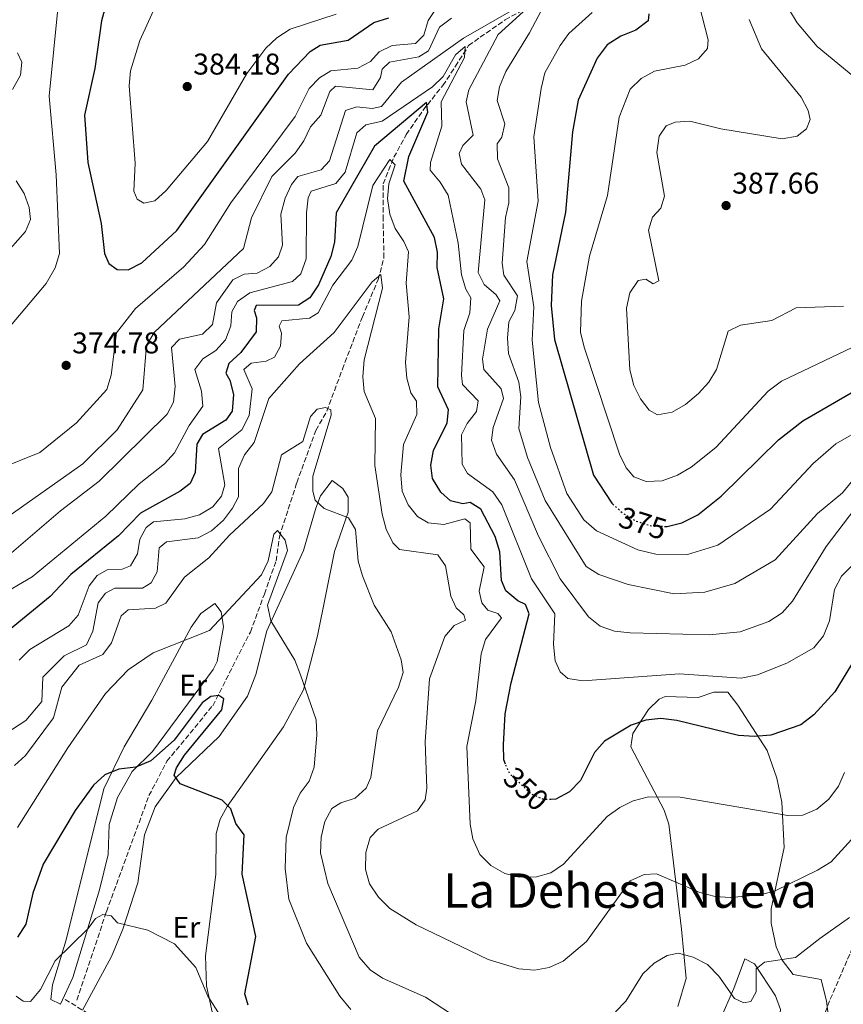
# Model space of a CAD drawing. Units: metres. Extents: x 594461 to 597926, y 4680491 to 4682848.
# Drawn here: x 596373 to 596648, y 4680901 to 4681230 of the extents above; entities that cross this region are included whole.
import ezdxf
from ezdxf.enums import TextEntityAlignment as Align

# ---------------------------------------------------------------- set-up
doc = ezdxf.new("R2010")
doc.units = ezdxf.units.M
doc.header["$MEASUREMENT"] = 0
doc.linetypes.add('DGN Style 3', pattern=[2.435891, 1.739922, -0.695969])
doc.linetypes.add('DGN Style 5', pattern=[1.217945, 0.521977, -0.695969])
for name, color, linetype, lineweight in [('Camino', 7, 'DGN Style 3', 0), ('Cota de curva de nivel directora', 7, 'Continuous', 0), ('Cota de punto acotado terreno', 7, 'Continuous', 0), ('Curva de nivel directora', 30, 'Continuous', 30), ('Curva de nivel directora no vista', 30, 'DGN Style 5', 30), ('Curva de nivel intermedia', 30, 'Continuous', 0), ('Etiqueta de uso rústico', 92, 'Continuous', 0), ('Línea de cambio de uso (parcela vista)', 92, 'Continuous', 0), ('Punto acotado terreno (símbolo)', 7, 'Continuous', 0), ('Texto de Área (paraje) menor', 7, 'Continuous', 0), ('Vaguada', 142, 'DGN Style 3', 13)]:
    doc.layers.add(name, color=color, linetype=linetype, lineweight=lineweight)
doc.styles.add('Style-Arial', font='arial.ttf')

# ---------------------------------------------------------------- blocks, each defined once
blk = doc.blocks.new('5PATER')
at = {"layer": 'Punto acotado terreno (símbolo)', "linetype": 'Continuous', "lineweight": 0}
h = blk.add_hatch(color=51, dxfattribs=at)
edge = h.paths.add_edge_path()
edge.add_ellipse((0, 0), major_axis=(-0.11, -0.111), ratio=0.999422, start_angle=0, end_angle=360)

msp = doc.modelspace()

# ---------------------------------------------------------------- linework, layer by layer
at = {"layer": 'Camino', "color": 7, "linetype": 'DGN Style 3', "lineweight": 0}
msp.add_polyline3d([(596399.56, 4680894.92, 316.93), (596387.3, 4680902.43, 318.21)], dxfattribs=at)
at = {"layer": 'Curva de nivel directora', "color": 30, "linetype": 'Continuous', "lineweight": 30, "flags": 128}
for points, elevation in [([(596401.13, 4681234.23), (596399.89, 4681229.38), (596397.62, 4681213.43), (596394.15, 4681197.76), (596395.27, 4681181.94), (596399.73, 4681161.6), (596400.8, 4681151.56), (596402.29, 4681148.22), (596405.09, 4681146.2), (596408.73, 4681146.09), (596413.35, 4681148.48), (596425.07, 4681159.26), (596462.32, 4681211.56), (596469.53, 4681219.04), (596472.95, 4681221.2), (596482.29, 4681222.86), (596490.8, 4681228.77), (596495.91, 4681230.31)], 375), ([(596582.71, 4681231.63), (596582.49, 4681229.3), (596578.39, 4681226.22), (596573.41, 4681224.25), (596568.86, 4681221.32), (596565.47, 4681216.91), (596559.16, 4681202.83), (596557.23, 4681192.21), (596554.88, 4681165.33), (596550.5, 4681144.41), (596550.1, 4681134.19), (596551.16, 4681122.84), (596564.19, 4681077.4), (596570.32, 4681068.08), (596570.67, 4681067.77)], 375), ([(596538.95, 4681035.46), (596535, 4681038.74), (596533.55, 4681042.19), (596532.92, 4681051.78), (596531.42, 4681056.9), (596526.54, 4681066.06), (596523.02, 4681068.29), (596520.59, 4681067.82), (596516.51, 4681068.89), (596513.28, 4681071.72), (596510.47, 4681076.31), (596509.93, 4681080.78), (596510.74, 4681085.71), (596515.39, 4681094.96), (596515.81, 4681099.25), (596512.27, 4681106.93), (596512.57, 4681126.38), (596514.18, 4681136.43), (596511.96, 4681146.88), (596512.1, 4681152.04), (596511.12, 4681156.95), (596500.83, 4681175.77), (596502.52, 4681184.04), (596508.9, 4681198.78), (596508.42, 4681202), (596491.11, 4681187.49), (596478.23, 4681165.2), (596477.67, 4681155.36), (596476.44, 4681150.51), (596472.32, 4681141.03), (596469.46, 4681136.71), (596465.66, 4681134.26), (596451.58, 4681134.22), (596450.84, 4681132.48), (596451.67, 4681130.08), (596451.49, 4681125.39), (596446.39, 4681118.41), (596442.42, 4681114.79), (596441.43, 4681111.55), (596442.68, 4681109.24), (596443.91, 4681104.39), (596443.52, 4681098.81), (596441.41, 4681095.79), (596433.57, 4681091.08), (596431.69, 4681087.77), (596431.19, 4681078.32), (596429.45, 4681074.65), (596426.1, 4681072.06), (596412.83, 4681064.74), (596405.52, 4681057.12), (596389.65, 4681044.26), (596382.64, 4681036.89), (596354.15, 4681013.64)], 350), ([(596588.48, 4681060.34), (596588.91, 4681060.33), (596593.8, 4681061.54), (596599.09, 4681064.15), (596606.92, 4681070.38), (596626.05, 4681089.22), (596634.18, 4681095.66), (596656.71, 4681108.67)], 375), ([(596534.83, 4680980.89), (596534.24, 4680982.32), (596534.13, 4680987.35), (596534.69, 4680997.62), (596536.68, 4681007.99), (596542.75, 4681031.05), (596541.48, 4681034.2), (596538.95, 4681035.46)], 350), ([(596652.95, 4681018.13), (596644.83, 4681004.99), (596637.83, 4680997.34), (596633.48, 4680993.98), (596623.46, 4680990.57), (596617.99, 4680990.14), (596612.66, 4680990.37), (596592.11, 4680995.44), (596586.75, 4680996.09), (596581.76, 4680995.56), (596576.86, 4680993.88), (596567.91, 4680988.55), (596564.6, 4680984.79), (596559.94, 4680975.42), (596556.27, 4680971.59), (596551.65, 4680969.09), (596550.03, 4680969.06)], 350), ([(596448.85, 4680900.28), (596447.69, 4680904.07), (596451.41, 4680923.25), (596446.85, 4680944.07), (596447.56, 4680957.27), (596444.73, 4680960.97), (596443.05, 4680965.87), (596440.17, 4680968.78), (596426.17, 4680974.29), (596424.17, 4680977.18), (596424.91, 4680979.56), (596427.57, 4680983.8), (596440.02, 4680998.97), (596440.7, 4681002.7), (596439.08, 4681003.83), (596436.43, 4681003.5), (596433.51, 4681001.3), (596424.12, 4680988.84), (596416.3, 4680982), (596411.34, 4680979.84), (596405.62, 4680979.17), (596401.01, 4680977.24), (596397.22, 4680973.87), (596391.1, 4680965.39), (596380.38, 4680947.45), (596376.94, 4680937.66), (596374.53, 4680927.3), (596371.8, 4680923.02)], 325)]:
    msp.add_lwpolyline(points, dxfattribs=dict(at, elevation=elevation))
at = {"layer": 'Curva de nivel directora no vista', "color": 30, "linetype": 'DGN Style 5', "lineweight": 30, "flags": 128}
for points, elevation in [([(596570.67, 4681067.77), (596574.12, 4681064.68), (596578.41, 4681062.12), (596583.91, 4681060.4), (596588.48, 4681060.34)], 375), ([(596550.03, 4680969.06), (596547.62, 4680969.01), (596543.57, 4680970.82), (596536.16, 4680977.7), (596534.83, 4680980.89)], 350)]:
    msp.add_lwpolyline(points, dxfattribs=dict(at, elevation=elevation))
at = {"layer": 'Curva de nivel intermedia', "color": 30, "linetype": 'Continuous', "lineweight": 0, "flags": 128}
for points, elevation in [([(596705.21, 4681247.91), (596694.49, 4681223.08), (596691.71, 4681218.92), (596683.94, 4681211.84), (596681.28, 4681207.6), (596680.01, 4681202.52), (596677.47, 4681198.22), (596673.76, 4681195.73), (596669.71, 4681195.18), (596666.07, 4681196.6), (596655.34, 4681207.28), (596638.95, 4681220.81), (596632.29, 4681228.65), (596629.74, 4681232.96)], 390), ([(596421.31, 4681241.91), (596412.64, 4681222.76), (596409.58, 4681212.57), (596409.1, 4681207.59), (596411.1, 4681181.76), (596410.64, 4681172.37), (596411.75, 4681169.73), (596414.03, 4681168.35), (596417.63, 4681169.18), (596421.49, 4681172.61), (596435.26, 4681189), (596448.36, 4681211.73), (596454.8, 4681220.17), (596458.43, 4681223.62), (596462.9, 4681226.57), (596478.29, 4681231.61)], 380), ([(596534.94, 4681212.37), (596542.87, 4681225.34), (596552.65, 4681243.93)], 365), ([(596597.52, 4681242.59), (596602.52, 4681222.98), (596602.29, 4681220.07), (596599.38, 4681216.69), (596594.89, 4681214.5), (596584.57, 4681212.46), (596580.19, 4681210.05), (596576.52, 4681206.54), (596572.79, 4681197.12), (596568.87, 4681170.94), (596562.93, 4681150.65), (596560.19, 4681135.57), (596559.9, 4681125.21), (596561.11, 4681120.27)], 380), ([(596385.43, 4681235.58), (596382.37, 4681204.11), (596384.7, 4681177.85), (596385.82, 4681151.59), (596384.35, 4681146.81), (596381.38, 4681141.56), (596364.01, 4681121.07)], 370), ([(596360.12, 4681077.34), (596379.27, 4681085.07), (596391.45, 4681094.99), (596401.67, 4681106.11), (596403.12, 4681110.9), (596404.83, 4681125.02), (596411.21, 4681133.13), (596427.35, 4681147.09), (596434.28, 4681154.58), (596443.07, 4681168.51), (596464.61, 4681197.41), (596469.22, 4681206.74), (596472.7, 4681210.34), (596476.5, 4681212.66), (596485.51, 4681213.53), (596489.78, 4681215.79), (596492.6, 4681219.02), (596496.99, 4681221.13), (596504.77, 4681221.74), (596507.52, 4681224.6), (596509, 4681229.46), (596511.67, 4681233.42)], 370), ([(596537.49, 4681233.13), (596520.81, 4681223.57), (596500.08, 4681208.84), (596493.45, 4681200.69), (596490.3, 4681200), (596485.16, 4681200.62), (596481.38, 4681199.35), (596475.98, 4681182.5), (596473.24, 4681179.53), (596465.5, 4681177.3), (596463.32, 4681174.59), (596461.2, 4681170.06), (596459.8, 4681164.73), (596460.37, 4681154.38), (596459.02, 4681150.48), (596456.09, 4681147.18), (596451.82, 4681144.98), (596447.48, 4681144.66), (596443.76, 4681142.72), (596438.22, 4681135.05), (596436.89, 4681127.79), (596433.6, 4681124.57), (596425.93, 4681122.9), (596423.26, 4681120.11), (596424.47, 4681107.14), (596423.92, 4681101.89), (596421.75, 4681097.82), (596399.07, 4681075.4), (596386.15, 4681065.52), (596369.75, 4681051.52)], 360), ([(596530.21, 4681089.2), (596530.7, 4681093.4), (596534.14, 4681103.04), (596533.39, 4681106.29), (596527.64, 4681112.73), (596527.13, 4681116.21), (596528.85, 4681126.28), (596532.92, 4681135.77), (596531.7, 4681137.71), (596527.73, 4681141.16), (596525.65, 4681145.24), (596527.94, 4681169.54), (596526.54, 4681173.05), (596520.15, 4681181.38), (596519.32, 4681184.99), (596520.56, 4681187.67), (596524.05, 4681191.17), (596521.69, 4681202.21), (596522.6, 4681206.23), (596532.37, 4681224.75), (596541.92, 4681233.46)], 360), ([(596563.77, 4681232.13), (596556.05, 4681225.16), (596553.05, 4681221.06)], 370), ([(596516.77, 4681230.21), (596512.75, 4681227.23), (596509.08, 4681219.31), (596505.89, 4681217.3), (596496.12, 4681215.52), (596493.58, 4681213.21), (596493.03, 4681210.38), (596490.5, 4681206.22), (596478, 4681207.47), (596476.15, 4681205.68), (596473.14, 4681197.83), (596469.73, 4681193.95), (596467.47, 4681189.18), (596464.59, 4681185.1), (596456.72, 4681177.34), (596449.96, 4681163.51), (596447.27, 4681153.21), (596417.51, 4681125.25), (596414.83, 4681120.97), (596413.63, 4681106), (596405.06, 4681092.56), (596393.57, 4681081.25), (596362.75, 4681059.54)], 365), ([(596616.24, 4681229.78), (596620.35, 4681219.97), (596633.64, 4681203.81), (596635.96, 4681199.38), (596636.64, 4681196.39), (596635.44, 4681193.18), (596632.28, 4681190.76), (596627.26, 4681189.91), (596606.76, 4681193.21), (596596.48, 4681195.78), (596591.49, 4681195.48), (596588.49, 4681194.28), (596586.21, 4681190.77), (596585.36, 4681185.36), (596587.98, 4681170.7)], 385), ([(596520.18, 4681144.43), (596519.02, 4681155.03), (596515.69, 4681171.02), (596513.06, 4681175.42), (596509.62, 4681179.38), (596509.77, 4681181.96), (596513.56, 4681194.11), (596513.39, 4681202.23), (596521.16, 4681217.08), (596521.33, 4681220.72), (596518.1, 4681217.92), (596514.03, 4681210.75), (596510.46, 4681207.25), (596493.65, 4681195.77), (596488.21, 4681194.52), (596485.12, 4681191.89), (596481.25, 4681178.74), (596478.11, 4681174.96), (596469.87, 4681172.36), (596468.91, 4681170.13), (596468.31, 4681165.16), (596468.27, 4681149.8), (596466.5, 4681144.73), (596463.62, 4681142.2), (596449.39, 4681138.42), (596445.28, 4681135.54), (596443.42, 4681132.02), (596443.03, 4681127.42), (596441.28, 4681122.7), (596438.06, 4681119.12), (596433.67, 4681116.38), (596431.04, 4681112.74), (596433.23, 4681105.57), (596433.71, 4681100.52), (596429.11, 4681094.04), (596424.22, 4681084.95), (596420.85, 4681081.25), (596412.45, 4681074.54), (596401.34, 4681063.72), (596376.7, 4681043.49), (596353.93, 4681030.2)], 355), ([(596370.08, 4681206.44), (596372.78, 4681211.2), (596373.25, 4681215.5), (596371.83, 4681218.64)], 365), ([(596553.05, 4681221.06), (596547.95, 4681211.92), (596546.76, 4681206.73), (596544.25, 4681190.6), (596545.74, 4681169.02), (596541.98, 4681148.85), (596544.26, 4681133.76), (596543.78, 4681122.56), (596545.88, 4681101.8), (596549.92, 4681086.66), (596555.33, 4681071.35), (596561.05, 4681062.54), (596565.26, 4681058.8), (596579.09, 4681052.47), (596585.08, 4681051.02), (596595.68, 4681050.91), (596605.79, 4681054.07), (596623.36, 4681066.12), (596637.61, 4681081.34), (596645.19, 4681087.95), (596664.64, 4681099.12)], 370), ([(596657.45, 4681083.8), (596647.45, 4681071.57), (596639.06, 4681064.67), (596624.97, 4681049.2), (596611.52, 4681041.25), (596601.42, 4681038.29), (596591.23, 4681037.73), (596575.88, 4681040.94), (596566.03, 4681044.3), (596561.8, 4681046.97), (596548.09, 4681069.01), (596542.16, 4681083.4), (596539.28, 4681093.06), (596540.01, 4681103.65), (596539.34, 4681108.6), (596535.79, 4681118.17), (596535.54, 4681123.31), (596535.93, 4681128.73), (596537.97, 4681132.52), (596538.81, 4681137.46), (596534.29, 4681144.29), (596533.68, 4681148.34), (596534.79, 4681163.61), (596536, 4681168.55), (596535.9, 4681173.55), (596532.17, 4681183.25), (596532, 4681188.24), (596533.61, 4681190.46), (596534.64, 4681194.96), (596532.08, 4681202.75), (596532.85, 4681207.31), (596534.94, 4681212.37)], 365), ([(596501.45, 4681115.09), (596502.68, 4681130.34), (596501.66, 4681141.67), (596502.45, 4681152.08), (596500.89, 4681155.62), (596497.95, 4681159.89), (596496.19, 4681164.68), (596495.46, 4681169.92), (596495.91, 4681174.9), (596497.92, 4681181.17), (596496.19, 4681182.96), (596490.52, 4681174.28), (596485.49, 4681153.89), (596483.52, 4681149.29), (596477.16, 4681141.02), (596472.24, 4681131.75), (596469.3, 4681129.92), (596460.13, 4681129.09), (596459.18, 4681127.27), (596460.01, 4681124.93), (596459.7, 4681120.59), (596457.65, 4681116.9), (596454.87, 4681115.56), (596449.89, 4681114.87), (596447.44, 4681112.77), (596450.2, 4681106.34), (596449.22, 4681097.42), (596446.71, 4681092.6), (596438.92, 4681086.36), (596441.06, 4681074.25), (596439.91, 4681070.47), (596437.07, 4681066.87), (596432.57, 4681064.18), (596427.74, 4681062.88), (596417.22, 4681061.87), (596414.81, 4681059.93), (596412.67, 4681056.02), (596411.93, 4681051.17), (596409.54, 4681047.19), (596406.8, 4681046.06), (596401.78, 4681045.79), (596398.37, 4681043.87), (596395.77, 4681040.45), (596392.09, 4681030.68), (596388.98, 4681027.05), (596375.89, 4681019.21), (596372.31, 4681015.65)], 345), ([(596364.14, 4681147.38), (596374.5, 4681158.93), (596376.16, 4681162.95), (596375.71, 4681166.91), (596374.03, 4681171.62), (596371.28, 4681175.9)], 365), ([(596587.98, 4681170.7), (596586.79, 4681166.76), (596584.01, 4681163.69), (596582.66, 4681159.4), (596586.03, 4681142.43), (596584.22, 4681141.43), (596581.68, 4681142.95), (596579.15, 4681142.57), (596576.39, 4681138.4), (596575.25, 4681133.32), (596576.35, 4681112.62), (596577.73, 4681107.39), (596579.99, 4681102.94), (596582.84, 4681099.13), (596585.64, 4681097.58), (596590.56, 4681098.48), (596595.02, 4681101.07), (596599.37, 4681104.71), (596602.81, 4681108.49), (596605.31, 4681112.82), (596609.27, 4681125.55), (596613.35, 4681127.58), (596623.82, 4681129.21), (596631.92, 4681133.37), (596647.74, 4681133.93)], 385), ([(596650.44, 4680955.7), (596643.64, 4680948.2), (596639.08, 4680945.45), (596624.96, 4680938.5), (596620.03, 4680937.14), (596609.94, 4680936.28), (596604.92, 4680936.57), (596599.8, 4680937.89), (596585.24, 4680944.15), (596581.16, 4680943.91), (596576.51, 4680941.83), (596561.95, 4680921.52), (596554.15, 4680915), (596549.4, 4680912.89), (596544.48, 4680911.98), (596539.24, 4680912.37), (596529.07, 4680915.57), (596504.96, 4680927.11), (596496.18, 4680932.58), (596492.41, 4680936.38), (596489.45, 4680940.81), (596488.05, 4680945.62), (596488.13, 4680951.31), (596489.59, 4680956.38), (596492.3, 4680959.13), (596505.4, 4680965.25), (596507.96, 4680968.87), (596508.57, 4680972.86), (596508, 4680988.32), (596509.45, 4681009.34), (596514.59, 4681023.54), (596517.74, 4681027.22), (596521.48, 4681029.01), (596520.91, 4681030.75), (596518.3, 4681033.1), (596516.6, 4681037), (596514.84, 4681047.15), (596512.27, 4681050.82), (596499.45, 4681052.66), (596497.16, 4681054.88), (596494.97, 4681059.38), (596493.67, 4681064.37), (596491.23, 4681080.7), (596491.44, 4681096.37), (596487.65, 4681105.4), (596487.13, 4681110.37), (596487.64, 4681116.01), (596493.69, 4681139.95), (596493.14, 4681144.53), (596490.3, 4681142.13), (596477.61, 4681125.18)], 340), ([(596650.69, 4681047.21), (596647.11, 4681043.72), (596644.75, 4681039.19), (596643.13, 4681028.71), (596641.08, 4681023.75), (596637.85, 4681019.75), (596628.89, 4681014.57), (596619.07, 4681010.75), (596613.55, 4681009.64), (596593, 4681011), (596560.73, 4681008.71), (596555.62, 4681009.53), (596553.07, 4681011.68), (596551.39, 4681015.37), (596550.87, 4681020.84), (596551.37, 4681031.07), (596543.57, 4681042.81), (596533.6, 4681067.59), (596530.55, 4681071.85), (596522.15, 4681078.01), (596520.36, 4681081.17), (596520.1, 4681090.97), (596521.98, 4681094.76), (596525.11, 4681098.7), (596525.75, 4681102.33), (596520.5, 4681107.81), (596520.13, 4681110.88), (596520.86, 4681125.81), (596522.93, 4681131.71), (596523.25, 4681136.71), (596521.62, 4681139.64), (596520.18, 4681144.43)], 355), ([(596477.61, 4681125.18), (596466.01, 4681114.63), (596455.81, 4681103.05), (596450.86, 4681088.34), (596447.64, 4681084.23), (596445.64, 4681079.64), (596445.58, 4681070.24), (596443.65, 4681066.4), (596440.63, 4681062.41), (596436.57, 4681058.86), (596432.16, 4681056.5), (596421.55, 4681055.16), (596419.14, 4681053.17), (596418.46, 4681045.18), (596416.41, 4681041.43), (596413.52, 4681039.66), (596404.27, 4681039.66), (596401.15, 4681038.03), (596398.75, 4681034.83), (596396.98, 4681025.33), (596394.87, 4681020.76), (596387.34, 4681017.05), (596380.2, 4681009.94), (596379.93, 4681001.76), (596374.61, 4680995.46), (596365.16, 4680989.47)], 340), ([(596561.11, 4681120.27), (596572.96, 4681084.43), (596575.11, 4681079.92), (596577.73, 4681076.88), (596581.81, 4681075.29), (596587.14, 4681075.58), (596592.28, 4681077.49), (596596.84, 4681080.14), (596605.16, 4681086.74), (596622.62, 4681105.56), (596627.01, 4681108.87), (596650.84, 4681120.22)], 380), ([(596648.09, 4680978.02), (596646.09, 4680973.44), (596642.86, 4680969.12), (596638.84, 4680965.78), (596634.24, 4680963.8), (596629.19, 4680963.7), (596593.16, 4680969.82), (596582.65, 4680969.87), (596577.51, 4680968.53), (596573, 4680966.38), (596568.85, 4680963.33), (596554.21, 4680947.37), (596549.99, 4680944.49), (596545.15, 4680943.2), (596539.45, 4680943.07), (596534.6, 4680944.29), (596529.98, 4680946.94), (596526.29, 4680950.63), (596523.96, 4680955.83), (596523.07, 4680960.74), (596521.91, 4680986.75), (596524.96, 4681002.03), (596526.73, 4681017.68), (596528.12, 4681022.48), (596533.52, 4681029.81), (596532.24, 4681031.23), (596528.89, 4681032.31), (596526.89, 4681034.82), (596526.04, 4681038.63), (596527.68, 4681046.79), (596523.22, 4681052.72), (596523.04, 4681061.49), (596521.3, 4681062.86), (596514.26, 4681060.95), (596508.96, 4681061.5), (596505.42, 4681063.61), (596502.37, 4681067.57), (596500.28, 4681072.16), (596499.82, 4681077.55), (596500.79, 4681087.71), (596505.19, 4681097.79), (596505.07, 4681102.24), (596503.26, 4681105.03), (596501.92, 4681109.85), (596501.45, 4681115.09)], 345), ([(596516.82, 4680897.24), (596508.09, 4680902.96), (596493.73, 4680909.25), (596489.62, 4680912.09), (596485.98, 4680916.36), (596475.43, 4680940.94), (596473.07, 4680951.21), (596473.3, 4680956.45), (596474.45, 4680961.66), (596476.84, 4680966.05), (596479.86, 4680967.89), (596484.66, 4680969.51), (596488.31, 4680972.82), (596489.79, 4680976.41), (596492.09, 4680991.95), (596499.09, 4681006.57), (596500.61, 4681011.53), (596500, 4681015.68), (596496.58, 4681025.11), (596490.96, 4681033.96), (596487.04, 4681043.78), (596485.57, 4681048.75), (596484.73, 4681059.24), (596482.4, 4681063.14), (596474.25, 4681066.28), (596471.28, 4681069.07), (596470.49, 4681072.16), (596470.43, 4681077.16), (596476.61, 4681097.54), (596476.43, 4681099.3), (596474.73, 4681100.1), (596471.94, 4681099.49), (596469.63, 4681097.03), (596467.08, 4681088.73), (596460.01, 4681084.24), (596456.75, 4681071.93), (596453.99, 4681067.97)], 335), ([(596651.52, 4681066.25), (596641.99, 4681053.62), (596630.73, 4681035.37), (596627.23, 4681031.4), (596622.86, 4681028.5), (596613.29, 4681025.03), (596602.88, 4681024.12), (596576.48, 4681024.76), (596571.23, 4681025.26), (596566.47, 4681026.95), (596562.57, 4681030.11), (596553.08, 4681042.83), (596545.83, 4681057.03), (596537.85, 4681075.92), (596531.83, 4681084.46), (596530.21, 4681089.2)], 360), ([(596453.99, 4681067.97), (596442.59, 4681057.43), (596435.75, 4681049.85), (596427.55, 4681043.31), (596421.37, 4681034.66), (596417.94, 4681033.01), (596408.74, 4681032.43), (596406.4, 4681030.39), (596403.17, 4681021.4), (596400.3, 4681017.48), (596392.35, 4681013.96), (596386.61, 4681006.53), (596383.82, 4680996.37), (596374.45, 4680983.7), (596370.74, 4680980.34)], 335), ([(596483.15, 4680898.85), (596479.52, 4680903.28), (596468.29, 4680921.03), (596462.46, 4680935.71), (596461.27, 4680945.93), (596461.55, 4680956.33), (596463.95, 4680966.36), (596466.27, 4680971.13), (596469.29, 4680975.11), (596470.87, 4680979.86), (596471.81, 4680990.61), (596471.58, 4680995.69), (596466.36, 4681010.74), (596464.43, 4681015.57), (596456.48, 4681028.81), (596455.28, 4681034), (596462.03, 4681052.29), (596461.27, 4681055.69), (596458.67, 4681058.99), (596457.42, 4681057.73), (596455.5, 4681048.79), (596453.32, 4681044.19), (596435.94, 4681025.51), (596417.14, 4681018.1), (596408.8, 4681012.37), (596401.21, 4681004.43), (596388.55, 4680986.3), (596371.79, 4680959.64)], 330), ([(596443.65, 4680890.32), (596435.43, 4680903.28), (596431.37, 4680912.91), (596424.29, 4680920.76), (596415.34, 4680925.4), (596405.15, 4680927.8), (596403.11, 4680930.09), (596400.29, 4680930.59), (596397.88, 4680929.28), (596395.39, 4680925.86), (596384.38, 4680915.1), (596379.52, 4680905.54), (596376.13, 4680901.52), (596373.66, 4680901.58), (596371.31, 4680903.32)], 320), ([(596649.78, 4680929.53), (596639.9, 4680922.51), (596631.75, 4680916.25), (596621.4, 4680914.62), (596618.59, 4680912.44), (596618.62, 4680904.72), (596616.84, 4680901.52), (596614.46, 4680901.05), (596611.35, 4680902.47), (596606.14, 4680910.01), (596602.34, 4680913.83), (596597.5, 4680916.36), (596592.67, 4680917.67), (596588.84, 4680916.89), (596584.56, 4680914.31), (596580.67, 4680910.76), (596575.07, 4680901.63), (596571.6, 4680898.03)], 335)]:
    msp.add_lwpolyline(points, dxfattribs=dict(at, elevation=elevation))
at = {"layer": 'Línea de cambio de uso (parcela vista)', "color": 92, "linetype": 'Continuous', "lineweight": 0}
for points in [[(596393.55, 4680898.6, 317.56), (596403.22, 4680916.51, 319.11), (596407.01, 4680925.73, 320.02), (596411.94, 4680941.14, 321.65), (596414.24, 4680957.24, 323.57), (596417.82, 4680966.55, 324.07), (596424.75, 4680976.4, 324.93), (596439.13, 4680990.09, 326.88), (596448.58, 4681003.55, 328.31), (596451.45, 4681010.87, 328.91), (596455.14, 4681025.38, 329.88), (596467.29, 4681052.27, 333.28), (596471.42, 4681066.4, 335.82), (596473.07, 4681070.49, 336.09), (596476.91, 4681075.71, 336.09), (596480.5, 4681073.04, 336.09), (596482.28, 4681070.06, 336.09), (596482.29, 4681065.06, 335.63), (596477.71, 4681051.93, 334.56), (596472.06, 4681023.73, 331.02), (596467.31, 4681005.74, 329.06), (596460.67, 4680993.29, 327.68), (596441.83, 4680966.68, 324.59), (596439.48, 4680962.45, 324.2), (596438.2, 4680957.62, 323.88), (596438, 4680943.97, 323.18), (596434.61, 4680916.74, 320.76), (596434.98, 4680906.78, 319.69), (596439.38, 4680886.28, 318.61)], [(596386.16, 4680900.56, 318.21), (596382.96, 4680902.12, 318.21), (596383.49, 4680907.06, 318.72), (596387.99, 4680922.12, 320.26), (596400.63, 4680972.58, 323.86), (596407.46, 4680986.58, 324.97), (596416.62, 4681002.23, 326.65), (596429.83, 4681026.59, 330.48), (596433.07, 4681031.23, 330.89), (596437.71, 4681034.6, 330.86), (596439.79, 4681031.72, 330.35), (596440.61, 4681026.7, 330.11), (596438.44, 4681015.21, 329.06), (596437.15, 4681012.54, 328.69), (596416.86, 4680985.12, 325.24), (596410.09, 4680978.43, 324.73), (596405.18, 4680969.74, 324.15), (596402.43, 4680960.66, 322.94), (596402.02, 4680950.64, 322.47), (596399.13, 4680938.79, 320.88), (596390.29, 4680909.47, 318.98), (596386.16, 4680900.56, 318.21)], [(596592.44, 4680899.85, 331.96), (596595.25, 4680909.18, 333.35), (596593.59, 4680925.64, 337.19), (596589.37, 4680960.75, 342.43), (596587.88, 4680965.44, 343.18), (596576.77, 4680986.58, 347.67), (596577.39, 4680991.12, 348.88), (596582.66, 4680999.15, 350.75), (596586.19, 4681002.55, 351.26), (596588.18, 4681003.45, 351.37), (596599.21, 4681003.17, 351.63), (596604.41, 4681004.95, 351.85), (596609.17, 4681004.94, 352.01), (596612.52, 4681000.6, 351.56), (596622.31, 4680985.42, 348.2), (596625.46, 4680976.19, 345.7), (596627.2, 4680968.16, 344.37), (596627.94, 4680953.03, 342.17), (596623.58, 4680932.48, 338.98), (596623.65, 4680927.71, 337.65), (596625.28, 4680919.78, 334.89), (596627.31, 4680915.32, 333.92), (596630.96, 4680910.48, 333.23), (596640.27, 4680908.83, 333.1), (596642.11, 4680901.65, 332.33), (596645.76, 4680873.22, 330.8)], [(596599.05, 4680849.02, 325.1), (596595.7, 4680852.44, 325.37), (596594.18, 4680855.94, 325.74), (596593.36, 4680860.84, 326.64), (596593.71, 4680869.81, 329.25), (596594.55, 4680873.09, 330.21), (596596.62, 4680877.58, 330.99), (596606.32, 4680894.95, 333.25), (596611.13, 4680905.84, 335.44), (596614.76, 4680915.79, 335.71), (596618.02, 4680914.09, 334.65), (596625.04, 4680903.39, 332.49), (596626.71, 4680898.83, 331.84), (596624.54, 4680879.93, 328.55), (596622.56, 4680875.58, 327.87), (596609.71, 4680858.37, 325.63), (596601.25, 4680849.42, 325.02), (596599.05, 4680849.02, 325.1)]]:
    msp.add_polyline3d(points, dxfattribs=at)
at = {"layer": 'Vaguada', "color": 142, "linetype": 'DGN Style 3', "lineweight": 13}
for points in [[(596391.65, 4680901.99, 319.69), (596401.49, 4680931.51, 320.17), (596415.7, 4680970.32, 324.83), (596421.71, 4680981.8, 325), (596437.01, 4681000.39, 325), (596449.58, 4681024.99, 329.39), (596454.28, 4681037.69, 330), (596458.17, 4681048.81, 330), (596459.28, 4681056.87, 330), (596465.11, 4681074.93, 335), (596471.5, 4681092.44, 335), (596475.11, 4681098.83, 335), (596480.34, 4681112.86, 340), (596487.01, 4681130.37, 340), (596492.29, 4681142.87, 340), (596494.23, 4681150.1, 342.66), (596493.95, 4681162.88, 345.12), (596493.95, 4681174.83, 345), (596497.56, 4681183.72, 346.56), (596501.7, 4681191.34, 351.42), (596507.25, 4681199.4, 351.02), (596513.92, 4681207.73, 355.06), (596518.09, 4681214.13, 355.09), (596522.53, 4681221.07, 355.55), (596526.42, 4681223.85, 359.5), (596534.75, 4681229.69, 360.39), (596541.42, 4681233.3, 360.07)], [(596650.8, 4680919.53, 333.22), (596643.14, 4680901.76, 331.94), (596630.4, 4680868.57, 327.46), (596621.76, 4680849.79, 325.16), (596616.85, 4680841.18, 324.2), (596609.47, 4680830.39, 322.87), (596602.71, 4680823.1, 321.64), (596597.61, 4680818.99, 320.82), (596590.02, 4680814.67, 319.8), (596582.36, 4680808.26, 318.93), (596566.35, 4680783.91, 316.86)]]:
    msp.add_polyline3d(points, dxfattribs=at)

# ---------------------------------------------------------------- block references
at = {"layer": 'Punto acotado terreno (símbolo)', "color": 7, "linetype": 'Continuous', "lineweight": 0, "xscale": 10, "yscale": 10, "zscale": 10}
for p in [(596428.49, 4681207.38, 384.18), (596608.54, 4681167.59, 387.66), (596388.03, 4681114.16, 374.78)]:
    msp.add_blockref('5PATER', p, dxfattribs=at)

# ---------------------------------------------------------------- texts
at = {"layer": 'Cota de curva de nivel directora', "color": 7, "linetype": 'Continuous', "lineweight": 0, "style": 'Style-Arial'}
for s, rotation, p in [('375', 342.6852, (596580.72, 4681061.4, 375)), ('350', 317.1475, (596541.7, 4680972.56, 350))]:
    msp.add_text(s, height=7, rotation=rotation, dxfattribs=at).set_placement(p, align=Align.MIDDLE_CENTER)
at = {"layer": 'Cota de punto acotado terreno', "color": 7, "linetype": 'Continuous', "lineweight": 0, "style": 'Style-Arial'}
for s, p in [('384.18', (596430.48, 4681211.38, 384.18)), ('387.66', (596610.53, 4681171.59, 387.66)), ('374.78', (596390.01, 4681118.16, 374.78))]:
    msp.add_text(s, height=7, dxfattribs=at).set_placement(p)
at = {"layer": 'Etiqueta de uso rústico', "color": 92, "linetype": 'Continuous', "lineweight": 0, "style": 'Style-Arial'}
for p in [(596430.45, 4681007.22, 327.68), (596428.18, 4680926.3, 320.62)]:
    msp.add_text('Er', height=7, dxfattribs=at).set_placement(p, align=Align.MIDDLE_CENTER)
at = {"layer": 'Texto de Área (paraje) menor', "color": 7, "linetype": 'Continuous', "lineweight": 0, "style": 'Style-Arial'}
msp.add_text('La Dehesa Nueva', height=11.5, dxfattribs=at).set_placement((596576.42, 4680938.58, 343.81), align=Align.MIDDLE_CENTER)

doc.saveas('drawing.dxf')
